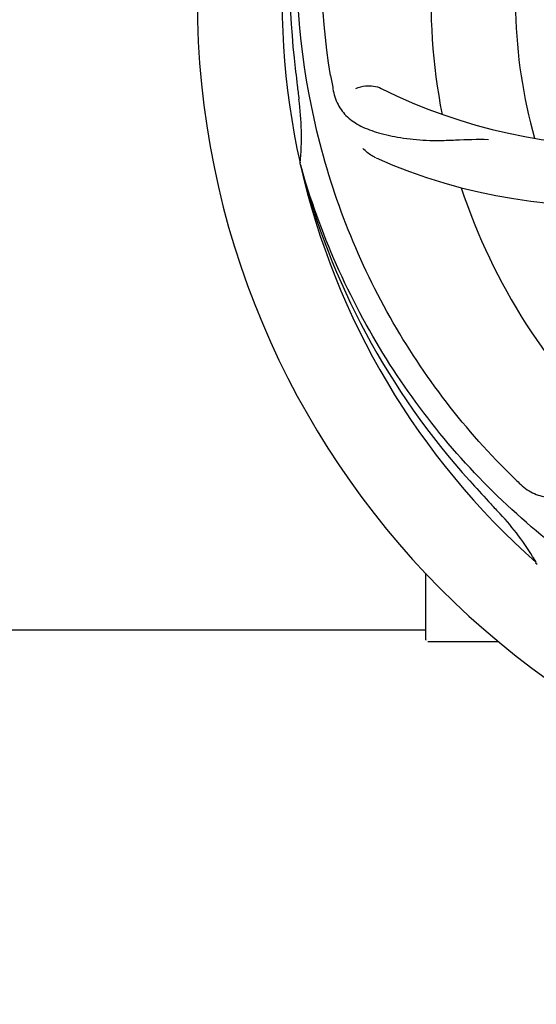
# Model space of a CAD drawing. Units: millimetres. Extents: x 9026 to 12936, y 704 to 6114.
# Drawn here: x 10104 to 10169, y 2333 to 2458 of the extents above; entities that cross this region are included whole.
import ezdxf

# ---------------------------------------------------------------- set-up
doc = ezdxf.new("R2010")
doc.units = ezdxf.units.MM
doc.layers.add('COTAS', color=7, linetype='Continuous')
doc.styles.add('ARIAL', font='arial.ttf')
doc.dimstyles.new('Diseño_PlanosFabricacion', dxfattribs={"dimtxt": 40, "dimasz": 45, "dimexe": 10, "dimexo": 10, "dimgap": 10, "dimtad": 1, "dimtih": 1, "dimtoh": 1, "dimdec": 0, "dimzin": 1, "dimdsep": 46, "dimtxsty": 'ARIAL', "dimcen": 15, "dimadec": 0, "dimazin": 0, "dimtp": 0.05, "dimtm": 0.05, "dimtfac": 1, "dimtdec": 0, "dimtofl": 0, "dimtmove": 0, "dimatfit": 3, "dimfxl": 0, "dimtolj": 1, "dimarcsym": 0})

# ---------------------------------------------------------------- blocks, each defined once
blk = doc.blocks.new('*D5')
at = {"layer": 'COTAS', "color": 0, "lineweight": -2}
for p, q in [((10992.34, 2624.24), (10992.34, 2163.84)), ((9472.04, 2345.4), (9472.04, 2163.84)), ((9517.04, 2173.84), (10947.34, 2173.84))]:
    blk.add_line(p, q, dxfattribs=at)
at = {"layer": 'COTAS', "color": 0}
for points in [[(9517.04, 2181.34), (9517.04, 2166.34), (9472.04, 2173.84)], [(10947.34, 2181.34), (10947.34, 2166.34), (10992.34, 2173.84)]]:
    blk.add_solid(points, dxfattribs=at)
at = {"layer": 'Defpoints', "color": 0}
for p in [(10992.34, 2634.24), (9472.04, 2355.4), (10992.34, 2173.84)]:
    blk.add_point(p, dxfattribs=at)
at = {"layer": 'COTAS', "color": 0, "insert": (10232.19, 2204.27), "char_height": 40, "attachment_point": 5, "style": 'ARIAL'}
blk.add_mtext('\\A1;1520 mm', dxfattribs=at)

msp = doc.modelspace()

# ---------------------------------------------------------------- linework, layer by layer
for p, q in [((10139.31, 2439.36), (10139.24, 2439.59)), ((10169.33, 2388.69), (10169.14, 2388.86)), ((10155.19, 2379.15), (10155.19, 2387.59)), ((10026.7, 2380.4), (10155.19, 2380.4)), ((10160.19, 2378.9), (10155.44, 2378.9)), ((10164.44, 2378.9), (10160.19, 2378.9))]:
    msp.add_line(p, q)
for centre, radius, start, end in [((10232.19, 2460.4), 106, 90.3322, 269.6678), ((10232.19, 2460.4), 95.24, 156.766, 192.6081), ((10232.54, 2462.97), 94.59, 158.28, 186.0931), ((10232.19, 2460.4), 76.34, 162.2607, 191.0406), ((10232.19, 2460.4), 65.62, 167.3057, 195.6102), ((10487.58, 2490.37), 351.09, 186.1224, 186.6945), ((10295.83, 2475.94), 154.77, 189.3764, 190.0196), ((10180.36, 2510.8), 69, 243.4682, 300.0184), ((10232.19, 2460.4), 93.95, 186.6963, 187.7582), ((10104.95, 2443.06), 34.47, 354.2573, 7.7673), ((10177.29, 2504.23), 70, 246.0566, 305.2752), ((10230.97, 2462.69), 94.59, 194.28, 222.0932), ((10232.19, 2460.4), 95.24, 192.766, 228.6079), ((10232.19, 2460.4), 76.34, 198.2607, 227.0406), ((10274.55, 2510.39), 154.79, 225.3764, 226.0196), ((10421.19, 2634.77), 351.1, 222.1224, 222.6945), ((10232.19, 2460.4), 93.95, 222.6963, 223.7582), ((10139.38, 2371.53), 34.55, 31.7531, 43.7572), ((10140.28, 2372.11), 33.48, 30.1995, 31.7196), ((10155.44, 2379.15), 0.25, 180, 195)]:
    msp.add_arc(centre, radius, start, end)
for points, knots in [([(10143.12, 2450.72), (10141.72, 2459.2), (10141.39, 2476.79), (10148.41, 2502.33), (10162.54, 2525.19), (10176.02, 2537.26), (10183.48, 2542.23)], [0, 0, 0, 0, 0.244703, 0.492965, 0.744714, 1, 1, 1, 1]), ([(10165.82, 2400.22), (10159.71, 2406.25), (10149.1, 2420.28), (10139.76, 2445.08), (10137.76, 2471.88), (10141.57, 2489.56), (10144.68, 2497.97)], [0, 0, 0, 0, 0.244703, 0.492965, 0.744714, 1, 1, 1, 1]), ([(10143.41, 2449.01), (10143.53, 2448.32), (10143.93, 2447.01), (10145.2, 2445.36), (10147.02, 2444.17), (10149.33, 2443.34), (10152.12, 2442.77), (10154.75, 2442.49), (10157.09, 2442.45), (10159.72, 2442.57), (10161.75, 2442.65), (10163.14, 2442.6)], [0, 0, 0, 0, 0.092735, 0.179154, 0.271471, 0.37815, 0.503879, 0.649641, 0.729735, 0.814711, 1, 1, 1, 1]), ([(10146.34, 2449.06), (10146.72, 2449.26), (10147.8, 2449.51), (10148.94, 2449.36), (10149.54, 2449.07)], [0, 0, 0, 0, 0.388616, 1, 1, 1, 1]), ([(10148.87, 2440.26), (10148.71, 2440.33), (10148.1, 2440.64), (10147.56, 2441.08), (10147.23, 2441.45)], [0, 0, 0, 0, 0.271836, 1, 1, 1, 1]), ([(10213.87, 2372.7), (10205.38, 2373.99), (10188.55, 2379.1), (10166.42, 2393.68), (10149.05, 2414.18), (10141.74, 2430.73), (10139.31, 2439.36)], [0, 0, 0, 0, 0.244703, 0.492965, 0.744714, 1, 1, 1, 1]), ([(10167.06, 2399), (10167.56, 2398.52), (10168.66, 2397.69), (10170.67, 2397.1), (10172.84, 2397.21), (10175.2, 2397.91), (10177.8, 2399.09), (10180.11, 2400.41), (10182.02, 2401.77), (10184.09, 2403.41), (10185.7, 2404.68), (10186.87, 2405.45)], [0, 0, 0, 0, 0.0926, 0.178909, 0.271164, 0.377826, 0.503588, 0.649402, 0.729525, 0.814542, 1, 1, 1, 1])]:
    msp.add_open_spline(points, degree=3, knots=knots)

# ---------------------------------------------------------------- dimensions: what is measured, and where the dimension line sits
at = {"layer": 'COTAS'}
dim = msp.add_linear_dim(base=(10992.34, 2173.84), p1=(9472.04, 2355.4), p2=(10992.34, 2634.24), dimstyle='Diseño_PlanosFabricacion', override={"dimpost": ' mm'}, dxfattribs=at)
dim.commit()
dim.dimension.update_dxf_attribs({"geometry": '*D5', "text_midpoint": (10232.19, 2173.84), "dimtype": 160})

doc.saveas('drawing.dxf')
